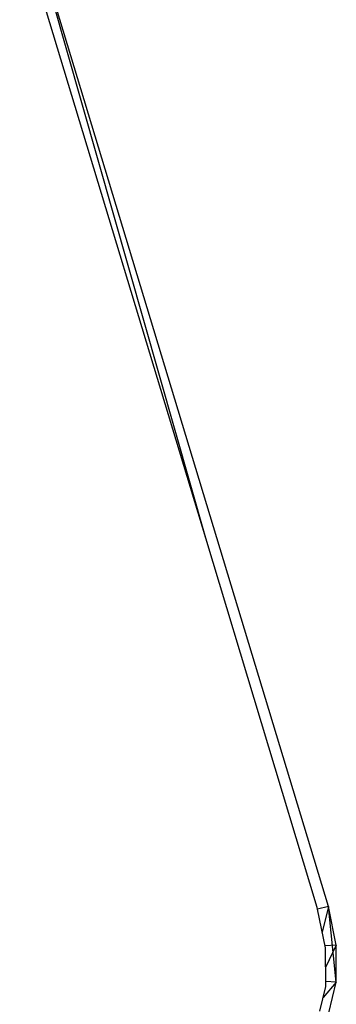
# Model space of a CAD drawing. Extents: x -18.3 to 15.3, y -17.8 to 17.3.
# Drawn here: x 13.2 to 15.3, y -5.2 to 1.2 of the extents above; entities that cross this region are included whole.
import ezdxf

# ---------------------------------------------------------------- set-up
doc = ezdxf.new("R2010")
doc.units = 0
doc.header["$MEASUREMENT"] = 0
doc.layers.get('0').update_dxf_attribs({"linetype": 'CONTINUOUS'})

msp = doc.modelspace()

# ---------------------------------------------------------------- linework, layer by layer
for p, q in [((14.4666, -2.1594), (13.248, 1.8645)), ((14.4666, -2.1594), (13.32, 1.8631)), ((15.2702, -4.5696), (13.32, 1.8631)), ((15.1979, -4.5743), (14.4666, -2.1594)), ((15.2702, -4.5696), (15.2002, -4.5857)), ((15.2702, -4.5696), (15.2308, -4.7363)), ((15.3226, -5.0625), (15.2702, -4.5696)), ((15.3212, -4.8206), (15.2702, -4.5696)), ((15.2002, -4.5857), (15.1979, -4.5743)), ((15.2515, -4.8381), (15.2002, -4.5857)), ((15.3212, -4.8206), (15.2492, -4.8268)), ((15.3212, -4.8206), (15.2523, -4.9674)), ((15.3226, -5.0625), (15.3212, -4.8206)), ((15.253, -5.0923), (15.2515, -4.8381)), ((15.3226, -5.0625), (15.236, -5.1631)), ((15.3226, -5.0625), (15.2528, -5.0592)), ((15.2744, -5.2633), (15.3226, -5.0625)), ((15.2143, -5.2536), (15.253, -5.0923))]:
    msp.add_line(p, q)

doc.saveas('drawing.dxf')
